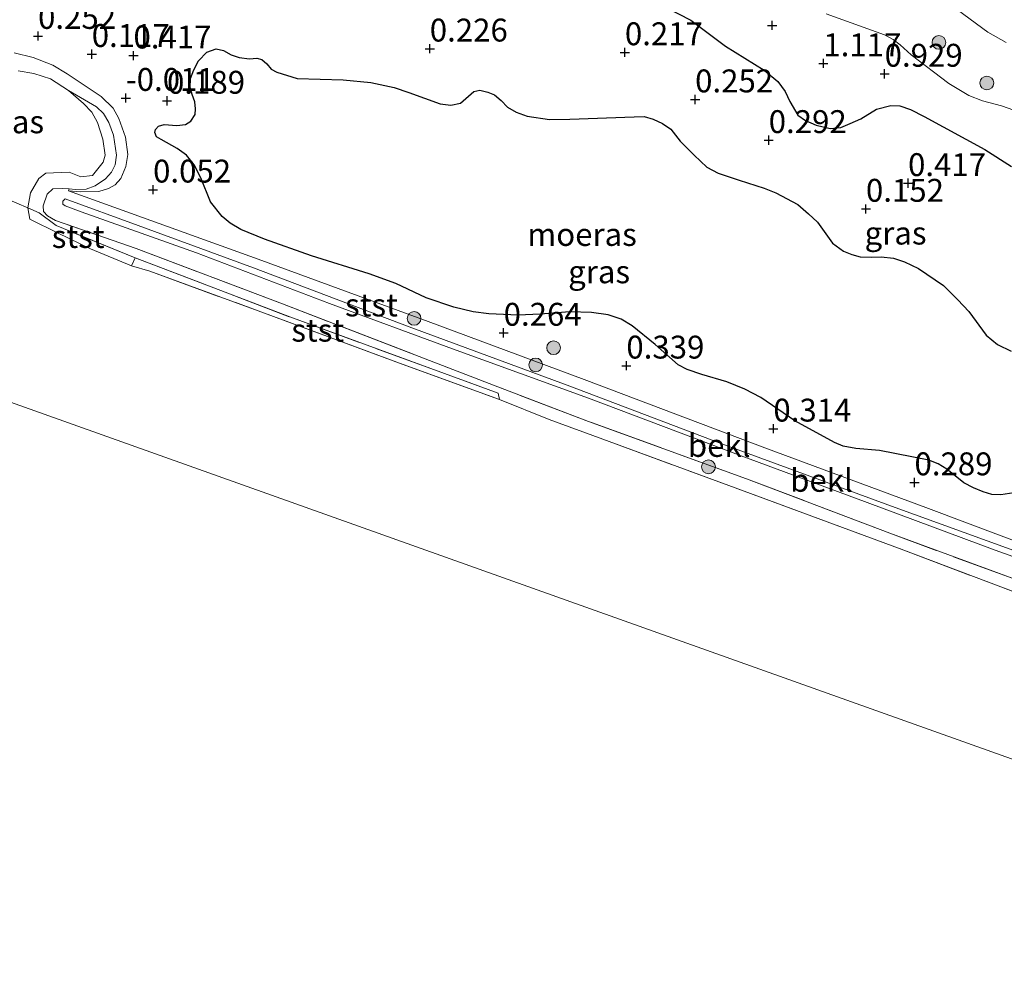
# Model space of a CAD drawing. Units: metres. Extents: x 159996 to 170008, y 537500 to 541182.
# Drawn here: x 164509 to 164617, y 538802 to 538907 of the extents above; entities that cross this region are included whole.
import ezdxf
from ezdxf.enums import TextEntityAlignment as Align

# ---------------------------------------------------------------- set-up
doc = ezdxf.new("R2010")
doc.units = ezdxf.units.M
doc.linetypes.add('IE-TERREINAFSCHEIDING', pattern=[10, 8, -2])
doc.layers.get('0').update_dxf_attribs({"lineweight": 25})
for name, color, linetype, lineweight in [('B-ME-GR-BOOM-S-B1', 93, 'Continuous', 18), ('B-ME-GW-KRUINLIJN-L-B1', 93, 'Continuous', 18), ('B-ME-GW-TEENLIJN-L-B1', 93, 'Continuous', 18), ('B-ME-IE-GRASLAND-GV-B6', 93, 'Continuous', 18), ('B-ME-IE-HULPGEOMETRIE-L-B1', 53, 'Continuous', 18), ('B-ME-IE-TERREINAFSCHEIDING-RASTERHEKWERK-L-B1', 8, 'IE-TERREINAFSCHEIDING', 18), ('B-ME-OB-BEKLEDING-GV-B6', 253, 'Continuous', 18), ('B-ME-OB-WATERLIJN-L-B1', 133, 'OB-WATERLIJN', 18), ('B-ME-OG-WATER-GV-B6', 153, 'Continuous', 18)]:
    doc.layers.add(name, color=color, linetype=linetype, lineweight=lineweight)
for name, color, linetype in [('B-ME-GW-HOOGTEPUNT-S-B1', 10, 'Continuous'), ('B-ME-IE-MOERAS-GV-B6', 10, 'Continuous'), ('B-ME-OG-BREUK-L-B1', 10, 'Continuous')]:
    doc.layers.add(name, color=color, linetype=linetype)
doc.styles.add('NLCS-ISO', font='NLCS-ISO.TTF')
doc.linetypes.add('OB-WATERLIJN', pattern='A,10,[32,NLCS.SHX,S=2,R=0,X=0,Y=0],-12', length=22)

# ---------------------------------------------------------------- blocks, each defined once
blk = doc.blocks.new('hoogtepunt')
for p, q in [((-0.5, 0), (0.5, 0)), ((0, 0.5), (0, -0.5))]:
    blk.add_line(p, q)
blk = doc.blocks.new('boom')
h = blk.add_hatch(color=256)
edge = h.paths.add_edge_path()
edge.add_arc((0, 0), 0.75, 0, 360)
blk.add_circle((0, 0), 0.75)

msp = doc.modelspace()

# ---------------------------------------------------------------- linework, layer by layer
at = {"layer": 'B-ME-GW-KRUINLIJN-L-B1'}
for points in [[(164611.595, 538907.587, 5.619), (164614.927, 538905.167, 5.694), (164616.903, 538904.035, 5.732)], [(164508.612, 538902.893, 0.048), (164510.662, 538902.408, 0.023), (164512.808, 538901.569, -0.015), (164514.37, 538900.607, -0.052), (164518.087, 538898.126, -0.04), (164519.401, 538896.856, -0.002), (164520.023, 538895.727, -0.052), (164520.76, 538893.704, 0.01), (164521.007, 538891.786, 0.073), (164520.78, 538890.477, 0.073), (164520.241, 538889.175, 0.148), (164519.618, 538888.489, 0.173), (164518.886, 538888.065, 0.173), (164517.844, 538887.77, 0.148), (164515.892, 538887.731, 0.11), (164514.531, 538887.834, 0.098)], [(164514.175, 538886.941, 0.685), (164513.911, 538886.711, 0.673), (164513.894, 538886.379, 0.685), (164514.158, 538886.198, 0.71), (164515.899, 538885.55, 0.735), (164528.513, 538881.057, 0.798), (164543.025, 538875.536, 0.785), (164556.456, 538870.559, 0.785), (164571.311, 538865.163, 0.798), (164587.685, 538858.993, 0.76), (164601.723, 538853.789, 0.798), (164615.712, 538848.581, 0.798), (164630.46, 538843.278, 0.81), (164642.621, 538839.093, 0.798), (164653.106, 538835.439, 0.823), (164662.978, 538831.773, 0.773), (164678.344, 538826.192, 0.81), (164679.77, 538825.672, 0.81)], [(164680.016, 538826.271, 0.773), (164676.648, 538827.506, 0.773), (164663.51, 538832.313, 0.785), (164650.736, 538836.945, 0.785), (164636.672, 538841.796, 0.785), (164620.274, 538847.614, 0.923), (164604.389, 538853.387, 0.86), (164585.884, 538860.198, 0.823), (164568.994, 538866.581, 0.835), (164551.721, 538872.978, 0.785), (164534.727, 538879.405, 0.76), (164522.123, 538884.039, 0.773), (164514.175, 538886.941, 0.685)]]:
    msp.add_polyline3d(points, dxfattribs=at)
at = {"layer": 'B-ME-GW-TEENLIJN-L-B1'}
for points in [[(164597.274, 538907.18, 1.757), (164603.634, 538904.887, 1.695), (164604.583, 538904.374, 1.507), (164605.328, 538903.775, 1.357), (164606.549, 538902.689, 1.182), (164610.673, 538899.554, 1.182), (164612.842, 538898.245, 1.32), (164614.339, 538897.65, 1.295), (164616.421, 538897.127, 1.47), (164617.749, 538896.651, 1.495)], [(164514.531, 538887.834, 0.098), (164535.239, 538880.352, 0.073), (164553.815, 538873.537, 0.223), (164570.831, 538867.222, 0.235), (164590.566, 538859.758, 0.285), (164608.446, 538853.134, 0.285), (164624.882, 538846.938, 0.248), (164639.936, 538841.556, 0.198), (164659.763, 538834.668, 0.26), (164674.355, 538829.498, 0.248), (164680.43, 538827.278, 0.243)]]:
    msp.add_polyline3d(points, dxfattribs=at)
at = {"layer": 'B-ME-IE-GRASLAND-GV-B6'}
for points in [[(164617.749, 538896.651, 1.495), (164616.421, 538897.127, 1.47), (164614.339, 538897.65, 1.295), (164612.842, 538898.245, 1.32), (164610.673, 538899.554, 1.182), (164606.549, 538902.689, 1.182), (164605.328, 538903.775, 1.357), (164604.583, 538904.374, 1.507), (164603.634, 538904.887, 1.695), (164597.274, 538907.18, 1.757)], [(164597.274, 538907.18, 1.757), (164603.634, 538904.887, 1.695), (164604.583, 538904.374, 1.507), (164605.328, 538903.775, 1.357), (164606.549, 538902.689, 1.182), (164610.673, 538899.554, 1.182), (164612.842, 538898.245, 1.32), (164614.339, 538897.65, 1.295), (164616.421, 538897.127, 1.47), (164617.749, 538896.651, 1.495)], [(164616.903, 538904.035, 5.732), (164614.927, 538905.167, 5.694), (164611.595, 538907.587, 5.619)], [(164611.595, 538907.587, 5.619), (164614.927, 538905.167, 5.694), (164616.903, 538904.035, 5.732)], [(164508.612, 538902.893, 0.048), (164510.662, 538902.408, 0.023), (164512.808, 538901.569, -0.015), (164514.37, 538900.607, -0.052), (164518.087, 538898.126, -0.04), (164519.401, 538896.856, -0.002), (164520.023, 538895.727, -0.052), (164520.76, 538893.704, 0.01), (164521.007, 538891.786, 0.073), (164520.78, 538890.477, 0.073), (164520.241, 538889.175, 0.148), (164519.618, 538888.489, 0.173), (164518.886, 538888.065, 0.173), (164517.844, 538887.77, 0.148), (164515.892, 538887.731, 0.11), (164514.531, 538887.834, 0.098)], [(164624.882, 538846.938, 0.248), (164608.446, 538853.134, 0.285), (164590.566, 538859.758, 0.285), (164570.831, 538867.222, 0.235), (164553.815, 538873.537, 0.223), (164535.239, 538880.352, 0.073), (164514.531, 538887.834, 0.098), (164515.892, 538887.731, 0.11), (164517.844, 538887.77, 0.148), (164518.886, 538888.065, 0.173), (164519.618, 538888.489, 0.173), (164520.241, 538889.175, 0.148), (164520.78, 538890.477, 0.073), (164521.007, 538891.786, 0.073), (164520.76, 538893.704, 0.01), (164520.023, 538895.727, -0.052), (164519.401, 538896.856, -0.002), (164518.087, 538898.126, -0.04), (164514.37, 538900.607, -0.052), (164512.808, 538901.569, -0.015), (164510.662, 538902.408, 0.023), (164508.612, 538902.893, 0.048)], [(164617.458, 538870.298, 0.015), (164615.972, 538871.034, 0.015), (164614.746, 538872.049, 0.015), (164612.825, 538874.659, 0.015), (164611.652, 538875.919, 0.015), (164610.076, 538877.491, 0.015), (164607.356, 538879.343, 0.015), (164605.82, 538880.075, 0.015), (164604.599, 538880.459, 0.015), (164603.285, 538880.616, 0.015), (164602.163, 538880.596, 0.015), (164600.979, 538880.602, 0.015), (164600.057, 538880.887, 0.015), (164599.139, 538881.242, 0.015), (164597.953, 538882.12, 0.015), (164596.327, 538884.39, 0.015), (164595.337, 538885.332, 0.015), (164594.182, 538886.343, 0.015), (164591.755, 538887.613, 0.015), (164590.494, 538888.135, 0.015), (164587.776, 538888.994, 0.015), (164585.476, 538889.752, 0.015), (164584.246, 538890.406, 0.015), (164582.849, 538891.71, 0.015), (164581.314, 538893.265, 0.015), (164580.32, 538894.547, 0.015), (164579.402, 538895.194, 0.015), (164578.377, 538895.642, 0.015), (164577.383, 538895.932, 0.015), (164576.291, 538895.924, 0.015), (164569.29, 538895.675, 0.015), (164567.059, 538895.605, 0.015), (164564.625, 538895.983, 0.015), (164563.41, 538896.438, 0.015), (164562.469, 538896.972, 0.015), (164561.784, 538897.715, 0.015), (164561.04, 538898.314, 0.015), (164560.316, 538898.613, 0.015), (164559.459, 538898.823, 0.015), (164558.789, 538898.665, 0.015), (164557.324, 538897.407, 0.015), (164556.267, 538897.191, 0.015), (164555.122, 538897.35, 0.015), (164551.706, 538898.57, 0.015), (164550.093, 538899.116, 0.015), (164547.537, 538899.666, 0.015), (164544.508, 538899.951, 0.015), (164539.493, 538900.114, 0.015), (164537.279, 538900.788, 0.015), (164536.673, 538901.136, 0.015), (164536.202, 538901.694, 0.015), (164535.655, 538902.186, 0.015), (164535.113, 538902.338, 0.015), (164534.306, 538902.26, 0.015), (164533.183, 538902.41, 0.015), (164532.301, 538902.678, 0.015), (164531.464, 538903.17, 0.015), (164530.639, 538903.342, 0.015), (164529.642, 538902.98, 0.015), (164528.738, 538902.023, 0.015), (164528.207, 538901.032, 0.015), (164527.852, 538900.114, 0.015), (164527.803, 538899.118, 0.015), (164528.047, 538898.364, 0.015), (164528.316, 538897.551, 0.015), (164528.39, 538896.794, 0.015), (164528.353, 538896.179, 0.015), (164527.875, 538895.433, 0.015), (164527.289, 538895.071, 0.015), (164526.375, 538894.965, 0.015), (164524.972, 538895.086, 0.015), (164524.343, 538894.91, 0.015), (164524.039, 538894.528, 0.015), (164523.973, 538894.192, 0.015), (164524.138, 538893.712, 0.015), (164524.649, 538893.428, 0.015), (164526.395, 538892.44, 0.015), (164527.399, 538891.709, 0.015), (164528.247, 538890.657, 0.015), (164528.969, 538889.245, 0.015), (164530.047, 538886.644, 0.015), (164531.295, 538885.039, 0.015), (164532.179, 538884.31, 0.015), (164533.363, 538883.602, 0.015), (164535.946, 538882.534, 0.015), (164541.05, 538880.712, 0.015), (164547.356, 538878.756, 0.015), (164550.288, 538877.712, 0.015), (164553.6, 538876.124, 0.015), (164556.6, 538875.125, 0.015), (164558.703, 538874.593, 0.015), (164560.441, 538874.407, 0.015), (164563.621, 538874.253, 0.015), (164566.031, 538874.345, 0.015), (164569.29, 538874.618, 0.015), (164571.652, 538874.536, 0.015), (164573.477, 538874.265, 0.015), (164574.863, 538873.813, 0.015), (164576.067, 538873.096, 0.015), (164578.609, 538871.052, 0.015), (164581.104, 538868.834, 0.015), (164582.095, 538868.303, 0.015), (164583.687, 538867.765, 0.015), (164586.423, 538866.948, 0.015), (164588.374, 538866.165, 0.015), (164590.124, 538865.247, 0.015), (164593.836, 538862.694, 0.015), (164598.186, 538860.338, 0.015), (164599.136, 538859.944, 0.015), (164600.508, 538859.692, 0.015), (164603.072, 538859.454, 0.015), (164608.463, 538858.385, 0.015), (164609.492, 538858.007, 0.015), (164610.457, 538857.414, 0.015), (164612.279, 538855.91, 0.015), (164613.361, 538855.366, 0.015), (164614.403, 538854.959, 0.015), (164615.338, 538854.644, 0.015), (164616.322, 538854.624, 0.015)], [(164514.531, 538887.834, 0.098), (164514.601, 538888.035, -0.233), (164515.293, 538887.979, -0.227), (164516.464, 538888.003, -0.215), (164517.44, 538888.373, -0.202), (164518.579, 538889.136, -0.215), (164519.228, 538889.885, -0.252), (164519.623, 538890.665, -0.277), (164519.789, 538891.709, -0.302), (164519.441, 538893.911, -0.277), (164518.93, 538895.308, -0.265), (164518.34, 538896.279, -0.34), (164517.576, 538897.006, -0.302), (164514.534, 538898.783, -0.35), (164512.548, 538900.065, -0.35), (164510.731, 538900.648, -0.35), (164509.036, 538900.938, -0.35)], [(164616.322, 538854.624, 0.015), (164617.77, 538854.848, 0.015)]]:
    msp.add_polyline3d(points, dxfattribs=at)
at = {"layer": 'B-ME-IE-HULPGEOMETRIE-L-B1'}
msp.add_polyline3d([(164335.724, 538959.764, -0.35), (164403.67, 538917.198, -0.35), (164502.347, 538866.81, -0.35), (164671.852, 538806.403, -0.35)], dxfattribs=at)
at = {"layer": 'B-ME-IE-MOERAS-GV-B6'}
for points in [[(164616.322, 538854.624, 0.015), (164615.338, 538854.644, 0.015), (164614.403, 538854.959, 0.015), (164613.361, 538855.366, 0.015), (164612.279, 538855.91, 0.015), (164610.457, 538857.414, 0.015), (164609.492, 538858.007, 0.015), (164608.463, 538858.385, 0.015), (164603.072, 538859.454, 0.015), (164600.508, 538859.692, 0.015), (164599.136, 538859.944, 0.015), (164598.186, 538860.338, 0.015), (164593.836, 538862.694, 0.015), (164590.124, 538865.247, 0.015), (164588.374, 538866.165, 0.015), (164586.423, 538866.948, 0.015), (164583.687, 538867.765, 0.015), (164582.095, 538868.303, 0.015), (164581.104, 538868.834, 0.015), (164578.609, 538871.052, 0.015), (164576.067, 538873.096, 0.015), (164574.863, 538873.813, 0.015), (164573.477, 538874.265, 0.015), (164571.652, 538874.536, 0.015), (164569.29, 538874.618, 0.015), (164566.031, 538874.345, 0.015), (164563.621, 538874.253, 0.015), (164560.441, 538874.407, 0.015), (164558.703, 538874.593, 0.015), (164556.6, 538875.125, 0.015), (164553.6, 538876.124, 0.015), (164550.288, 538877.712, 0.015), (164547.356, 538878.756, 0.015), (164541.05, 538880.712, 0.015), (164535.946, 538882.534, 0.015), (164533.363, 538883.602, 0.015), (164532.179, 538884.31, 0.015), (164531.295, 538885.039, 0.015), (164530.047, 538886.644, 0.015), (164528.969, 538889.245, 0.015), (164528.247, 538890.657, 0.015), (164527.399, 538891.709, 0.015), (164526.395, 538892.44, 0.015), (164524.649, 538893.428, 0.015), (164524.138, 538893.712, 0.015), (164523.973, 538894.192, 0.015), (164524.039, 538894.528, 0.015), (164524.343, 538894.91, 0.015), (164524.972, 538895.086, 0.015), (164526.375, 538894.965, 0.015), (164527.289, 538895.071, 0.015), (164527.875, 538895.433, 0.015), (164528.353, 538896.179, 0.015), (164528.39, 538896.794, 0.015), (164528.316, 538897.551, 0.015), (164528.047, 538898.364, 0.015), (164527.803, 538899.118, 0.015), (164527.852, 538900.114, 0.015), (164528.207, 538901.032, 0.015), (164528.738, 538902.023, 0.015), (164529.642, 538902.98, 0.015), (164530.639, 538903.342, 0.015), (164531.464, 538903.17, 0.015), (164532.301, 538902.678, 0.015), (164533.183, 538902.41, 0.015), (164534.306, 538902.26, 0.015), (164535.113, 538902.338, 0.015), (164535.655, 538902.186, 0.015), (164536.202, 538901.694, 0.015), (164536.673, 538901.136, 0.015), (164537.279, 538900.788, 0.015), (164539.493, 538900.114, 0.015), (164544.508, 538899.951, 0.015), (164547.537, 538899.666, 0.015), (164550.093, 538899.116, 0.015), (164551.706, 538898.57, 0.015), (164555.122, 538897.35, 0.015), (164556.267, 538897.191, 0.015), (164557.324, 538897.407, 0.015), (164558.789, 538898.665, 0.015), (164559.459, 538898.823, 0.015), (164560.316, 538898.613, 0.015), (164561.04, 538898.314, 0.015), (164561.784, 538897.715, 0.015), (164562.469, 538896.972, 0.015), (164563.41, 538896.438, 0.015), (164564.625, 538895.983, 0.015), (164567.059, 538895.605, 0.015), (164569.29, 538895.675, 0.015), (164576.291, 538895.924, 0.015), (164577.383, 538895.932, 0.015), (164578.377, 538895.642, 0.015), (164579.402, 538895.194, 0.015), (164580.32, 538894.547, 0.015), (164581.314, 538893.265, 0.015), (164582.849, 538891.71, 0.015), (164584.246, 538890.406, 0.015), (164585.476, 538889.752, 0.015), (164587.776, 538888.994, 0.015), (164590.494, 538888.135, 0.015), (164591.755, 538887.613, 0.015), (164594.182, 538886.343, 0.015), (164595.337, 538885.332, 0.015), (164596.327, 538884.39, 0.015), (164597.953, 538882.12, 0.015), (164599.139, 538881.242, 0.015), (164600.057, 538880.887, 0.015), (164600.979, 538880.602, 0.015), (164602.163, 538880.596, 0.015), (164603.285, 538880.616, 0.015), (164604.599, 538880.459, 0.015), (164605.82, 538880.075, 0.015), (164607.356, 538879.343, 0.015), (164610.076, 538877.491, 0.015), (164611.652, 538875.919, 0.015), (164612.825, 538874.659, 0.015), (164614.746, 538872.049, 0.015), (164615.972, 538871.034, 0.015), (164617.458, 538870.298, 0.015)], [(164617.77, 538854.848, 0.015), (164616.322, 538854.624, 0.015)]]:
    msp.add_polyline3d(points, dxfattribs=at)
at = {"layer": 'B-ME-IE-TERREINAFSCHEIDING-RASTERHEKWERK-L-B1'}
for points in [[(164618.678, 538845.104, -0.188), (164604.2, 538850.417, -0.213), (164588.563, 538856.379, -0.213), (164571.322, 538862.618, -0.213), (164561.416, 538866.402, -0.163), (164537.895, 538875.481, -0.05), (164521.931, 538881.53, -0.05), (164513.1, 538884.579, -0.275), (164512.222, 538885.088, -0.25), (164511.795, 538885.579, -0.263), (164511.753, 538886.177, -0.263), (164512.192, 538887.472, -0.288), (164512.821, 538888.059, -0.225), (164513.84, 538888.096, -0.24), (164514.601, 538888.035, -0.233), (164515.293, 538887.979, -0.227), (164516.464, 538888.003, -0.215), (164517.44, 538888.373, -0.202), (164518.579, 538889.136, -0.215), (164519.228, 538889.885, -0.252), (164519.623, 538890.665, -0.277), (164519.789, 538891.709, -0.302), (164519.441, 538893.911, -0.277), (164518.93, 538895.308, -0.265), (164518.34, 538896.279, -0.34), (164517.576, 538897.006, -0.302), (164514.534, 538898.783, -0.35)], [(164521.815, 538880.523, -0.35), (164513.172, 538884.027, -0.35), (164511.337, 538885.44, -0.35), (164510.076, 538885.961, -0.35), (164507.687, 538886.974, -0.35)], [(164521.815, 538880.523, -0.35), (164521.398, 538879.631, -0.35), (164523.405, 538879.042, -0.35), (164535.224, 538874.732, -0.35), (164550.664, 538868.997, -0.35), (164561.607, 538865.026, -0.35), (164567.026, 538862.856, -0.35), (164572.865, 538860.706, -0.35), (164586.623, 538855.643, -0.35), (164605.45, 538848.675, -0.35), (164624.515, 538841.464, -0.35), (164642.867, 538834.984, -0.35), (164661.933, 538828.184, -0.35), (164678.396, 538822.329, -0.35)], [(164521.815, 538880.523, -0.35), (164538.692, 538874.048, -0.35), (164561.457, 538865.717, -0.35)]]:
    msp.add_polyline3d(points, dxfattribs=at)
at = {"layer": 'B-ME-OB-BEKLEDING-GV-B6'}
for points in [[(164624.515, 538841.464, -0.35), (164605.45, 538848.675, -0.35), (164586.623, 538855.643, -0.35), (164572.865, 538860.706, -0.35), (164567.026, 538862.856, -0.35), (164561.607, 538865.026, -0.35), (164561.457, 538865.717, -0.35), (164538.692, 538874.048, -0.35), (164521.815, 538880.523, -0.35), (164513.172, 538884.027, -0.35), (164511.337, 538885.44, -0.35), (164510.076, 538885.961, -0.35), (164510.39, 538887.598, -0.35), (164511.281, 538889.166, -0.35), (164512.06, 538889.763, -0.35), (164514.599, 538889.874, -0.35), (164515.869, 538889.373, -0.35), (164517.153, 538889.495, -0.35), (164518.313, 538890.951, -0.35), (164518.529, 538891.709, -0.35), (164518.293, 538893.477, -0.35), (164517.712, 538895.29, -0.35), (164517.09, 538896.419, -0.35), (164516.171, 538897.356, -0.35), (164514.534, 538898.783, -0.35), (164517.576, 538897.006, -0.302), (164518.34, 538896.279, -0.34), (164518.93, 538895.308, -0.265), (164519.441, 538893.911, -0.277), (164519.789, 538891.709, -0.302), (164519.623, 538890.665, -0.277), (164519.228, 538889.885, -0.252), (164518.579, 538889.136, -0.215), (164517.44, 538888.373, -0.202), (164516.464, 538888.003, -0.215), (164515.293, 538887.979, -0.227), (164514.601, 538888.035, -0.233)], [(164618.678, 538845.104, -0.188), (164604.2, 538850.417, -0.213), (164588.563, 538856.379, -0.213), (164571.322, 538862.618, -0.213), (164561.416, 538866.402, -0.163), (164537.895, 538875.481, -0.05), (164521.931, 538881.53, -0.05), (164513.1, 538884.579, -0.275), (164512.222, 538885.088, -0.25), (164511.795, 538885.579, -0.263), (164511.753, 538886.177, -0.263), (164512.192, 538887.472, -0.288), (164512.821, 538888.059, -0.225), (164513.84, 538888.096, -0.24), (164514.601, 538888.035, -0.233)], [(164514.601, 538888.035, -0.233), (164513.84, 538888.096, -0.24), (164512.821, 538888.059, -0.225), (164512.192, 538887.472, -0.288), (164511.753, 538886.177, -0.263), (164511.795, 538885.579, -0.263), (164512.222, 538885.088, -0.25), (164513.1, 538884.579, -0.275), (164521.931, 538881.53, -0.05), (164537.895, 538875.481, -0.05), (164561.416, 538866.402, -0.163), (164571.322, 538862.618, -0.213), (164588.563, 538856.379, -0.213), (164604.2, 538850.417, -0.213), (164618.678, 538845.104, -0.188)], [(164514.601, 538888.035, -0.233), (164514.531, 538887.834, 0.098), (164535.239, 538880.352, 0.073), (164553.815, 538873.537, 0.223), (164570.831, 538867.222, 0.235), (164590.566, 538859.758, 0.285), (164608.446, 538853.134, 0.285), (164624.882, 538846.938, 0.248)], [(164620.274, 538847.614, 0.923), (164604.389, 538853.387, 0.86), (164585.884, 538860.198, 0.823), (164568.994, 538866.581, 0.835), (164551.721, 538872.978, 0.785), (164534.727, 538879.405, 0.76), (164522.123, 538884.039, 0.773), (164514.175, 538886.941, 0.685), (164513.911, 538886.711, 0.673), (164513.894, 538886.379, 0.685), (164514.158, 538886.198, 0.71), (164515.899, 538885.55, 0.735), (164528.513, 538881.057, 0.798), (164543.025, 538875.536, 0.785), (164556.456, 538870.559, 0.785), (164571.311, 538865.163, 0.798), (164587.685, 538858.993, 0.76), (164601.723, 538853.789, 0.798), (164615.712, 538848.581, 0.798), (164630.46, 538843.278, 0.81)], [(164630.46, 538843.278, 0.81), (164615.712, 538848.581, 0.798), (164601.723, 538853.789, 0.798), (164587.685, 538858.993, 0.76), (164571.311, 538865.163, 0.798), (164556.456, 538870.559, 0.785), (164543.025, 538875.536, 0.785), (164528.513, 538881.057, 0.798), (164515.899, 538885.55, 0.735), (164514.158, 538886.198, 0.71), (164513.894, 538886.379, 0.685), (164513.911, 538886.711, 0.673), (164514.175, 538886.941, 0.685), (164522.123, 538884.039, 0.773), (164534.727, 538879.405, 0.76), (164551.721, 538872.978, 0.785), (164568.994, 538866.581, 0.835), (164585.884, 538860.198, 0.823), (164604.389, 538853.387, 0.86), (164620.274, 538847.614, 0.923)], [(164521.815, 538880.523, -0.35), (164521.398, 538879.631, -0.35), (164516.942, 538881.498, -0.35), (164513.391, 538883.21, -0.35), (164510.315, 538884.725, -0.35), (164510.076, 538885.961, -0.35), (164511.337, 538885.44, -0.35), (164513.172, 538884.027, -0.35), (164521.815, 538880.523, -0.35)], [(164561.457, 538865.717, -0.35), (164561.607, 538865.026, -0.35), (164550.664, 538868.997, -0.35), (164535.224, 538874.732, -0.35), (164523.405, 538879.042, -0.35), (164521.398, 538879.631, -0.35), (164521.815, 538880.523, -0.35), (164538.692, 538874.048, -0.35), (164561.457, 538865.717, -0.35)]]:
    msp.add_polyline3d(points, dxfattribs=at)
at = {"layer": 'B-ME-OB-WATERLIJN-L-B1'}
msp.add_line((164561.457, 538865.717, -0.35), (164561.607, 538865.026, -0.35), dxfattribs=at)
msp.add_polyline3d([(164509.036, 538900.938, -0.35), (164510.731, 538900.648, -0.35), (164512.548, 538900.065, -0.35), (164514.534, 538898.783, -0.35), (164516.171, 538897.356, -0.35), (164517.09, 538896.419, -0.35), (164517.712, 538895.29, -0.35), (164518.293, 538893.477, -0.35), (164518.529, 538891.709, -0.35), (164518.313, 538890.951, -0.35), (164517.153, 538889.495, -0.35), (164515.869, 538889.373, -0.35), (164514.599, 538889.874, -0.35), (164512.06, 538889.763, -0.35), (164511.281, 538889.166, -0.35), (164510.39, 538887.598, -0.35), (164510.076, 538885.961, -0.35), (164510.315, 538884.725, -0.35), (164513.391, 538883.21, -0.35), (164516.942, 538881.498, -0.35), (164521.398, 538879.631, -0.35)], dxfattribs=at)
at = {"layer": 'B-ME-OG-BREUK-L-B1'}
msp.add_polyline3d([(164578.52, 538908.499, 0.427), (164582.495, 538906.467, 0.539), (164586.287, 538903.639, 0.614), (164590.496, 538901.002, 0.602), (164591.989, 538899.755, 0.589), (164592.778, 538898.678, 0.514), (164593.297, 538897.592, 0.427), (164594.185, 538896.112, 0.439), (164595, 538895.508, 0.614), (164596.169, 538895, 0.589), (164597.718, 538894.649, 0.639), (164598.853, 538894.761, 0.652), (164599.897, 538895.176, 0.702), (164601.033, 538895.698, 0.702), (164602.752, 538896.754, 0.752), (164604.327, 538897.167, 0.752), (164605.314, 538897.097, 0.752), (164606.485, 538896.71, 0.752), (164607.955, 538895.932, 0.802), (164614.578, 538892.344, 0.827), (164617.518, 538890.499, 0.827)], dxfattribs=at)
at = {"layer": 'B-ME-OG-WATER-GV-B6'}
for points in [[(164671.852, 538806.403, -0.35), (164631.916, 538709.219, -0.35), (164305.826, 538834.27, -0.35), (164286.484, 538841.688, -0.35), (164335.724, 538959.764, -0.35), (164403.67, 538917.198, -0.35), (164502.347, 538866.81, -0.35), (164671.852, 538806.403, -0.35)], [(164509.036, 538900.938, -0.35), (164510.731, 538900.648, -0.35), (164512.548, 538900.065, -0.35), (164514.534, 538898.783, -0.35), (164516.171, 538897.356, -0.35), (164517.09, 538896.419, -0.35), (164517.712, 538895.29, -0.35), (164518.293, 538893.477, -0.35), (164518.529, 538891.709, -0.35), (164518.313, 538890.951, -0.35), (164517.153, 538889.495, -0.35), (164515.869, 538889.373, -0.35), (164514.599, 538889.874, -0.35), (164512.06, 538889.763, -0.35), (164511.281, 538889.166, -0.35), (164510.39, 538887.598, -0.35), (164510.076, 538885.961, -0.35), (164510.315, 538884.725, -0.35), (164513.391, 538883.21, -0.35), (164516.942, 538881.498, -0.35), (164521.398, 538879.631, -0.35), (164523.405, 538879.042, -0.35), (164535.224, 538874.732, -0.35), (164550.664, 538868.997, -0.35), (164561.607, 538865.026, -0.35), (164567.026, 538862.856, -0.35), (164572.865, 538860.706, -0.35), (164586.623, 538855.643, -0.35), (164605.45, 538848.675, -0.35), (164624.515, 538841.464, -0.35)], [(164671.852, 538806.403, -0.35), (164502.347, 538866.81, -0.35)]]:
    msp.add_polyline3d(points, dxfattribs=at)

# ---------------------------------------------------------------- block references
at = {"layer": 'B-ME-GR-BOOM-S-B1', "rotation": 90}
for p in [(164609.58, 538904.049, 2.963), (164614.81, 538899.609, 2.345), (164552.258, 538873.896, 0.34), (164567.503, 538870.681, 0.307), (164565.542, 538868.806, 0.432), (164584.412, 538857.677, -0.185)]:
    msp.add_blockref('boom', p, dxfattribs=at)
at = {"layer": 'B-ME-GW-HOOGTEPUNT-S-B1', "rotation": 90}
for p in [(164591.367, 538905.908, 1.117), (164591.367, 538905.908, 1.117), (164511.206, 538904.743, 0.252), (164511.206, 538904.743, 0.252), (164553.98, 538903.357, 0.226), (164553.98, 538903.357, 0.226), (164517.07, 538902.766, 0.117), (164517.07, 538902.766, 0.117), (164521.624, 538902.6, 0.417), (164521.624, 538902.6, 0.417), (164575.284, 538902.954, 0.217), (164575.284, 538902.954, 0.217), (164596.958, 538901.755, 1.117), (164596.958, 538901.755, 1.117), (164603.648, 538900.608, 0.929), (164603.648, 538900.608, 0.929), (164520.794, 538897.968, -0.011), (164520.794, 538897.968, -0.011), (164525.289, 538897.657, 0.189), (164525.289, 538897.657, 0.189), (164582.954, 538897.806, 0.252), (164582.954, 538897.806, 0.252), (164590.99, 538893.357, 0.292), (164590.99, 538893.357, 0.292), (164606.206, 538888.658, 0.417), (164606.206, 538888.658, 0.417), (164523.766, 538887.953, 0.052), (164523.766, 538887.953, 0.052), (164601.606, 538885.853, 0.152), (164601.606, 538885.853, 0.152), (164562.044, 538872.308, 0.264), (164562.044, 538872.308, 0.264), (164575.446, 538868.723, 0.339), (164575.446, 538868.723, 0.339), (164591.499, 538861.838, 0.314), (164591.499, 538861.838, 0.314), (164606.909, 538855.97, 0.289), (164606.909, 538855.97, 0.289)]:
    msp.add_blockref('hoogtepunt', p, dxfattribs=at)

# ---------------------------------------------------------------- texts
at = {"layer": 'B-ME-GW-HOOGTEPUNT-S-B1', "ltscale": 0.2, "style": 'NLCS-ISO'}
for s, p in [('0.252', (164511.206, 538904.743, 0.252)), ('0.252', (164511.206, 538904.743, 0.252)), ('0.117', (164517.07, 538902.766, 0.117)), ('0.117', (164517.07, 538902.766, 0.117)), ('0.417', (164521.624, 538902.6, 0.417)), ('0.417', (164521.624, 538902.6, 0.417)), ('0.226', (164553.98, 538903.357, 0.226)), ('0.226', (164553.98, 538903.357, 0.226)), ('0.217', (164575.284, 538902.954, 0.217)), ('0.217', (164575.284, 538902.954, 0.217)), ('1.117', (164596.958, 538901.755, 1.117)), ('1.117', (164596.958, 538901.755, 1.117)), ('0.929', (164603.648, 538900.608, 0.929)), ('0.929', (164603.648, 538900.608, 0.929)), ('-0.011', (164520.794, 538897.968, -0.011)), ('-0.011', (164520.794, 538897.968, -0.011)), ('0.189', (164525.289, 538897.657, 0.189)), ('0.189', (164525.289, 538897.657, 0.189)), ('0.252', (164582.954, 538897.806, 0.252)), ('0.252', (164582.954, 538897.806, 0.252)), ('0.292', (164590.99, 538893.357, 0.292)), ('0.292', (164590.99, 538893.357, 0.292)), ('0.417', (164606.206, 538888.658, 0.417)), ('0.417', (164606.206, 538888.658, 0.417)), ('0.052', (164523.766, 538887.953, 0.052)), ('0.052', (164523.766, 538887.953, 0.052)), ('0.152', (164601.606, 538885.853, 0.152)), ('0.152', (164601.606, 538885.853, 0.152)), ('0.264', (164562.044, 538872.308, 0.264)), ('0.264', (164562.044, 538872.308, 0.264)), ('0.339', (164575.446, 538868.723, 0.339)), ('0.339', (164575.446, 538868.723, 0.339)), ('0.314', (164591.499, 538861.838, 0.314)), ('0.314', (164591.499, 538861.838, 0.314)), ('0.289', (164606.909, 538855.97, 0.289)), ('0.289', (164606.909, 538855.97, 0.289))]:
    msp.add_text(s, height=2.5, dxfattribs=at).set_placement(p, align=Align.BOTTOM_LEFT)
at = {"layer": 'B-ME-IE-GRASLAND-GV-B6', "ltscale": 0.2, "style": 'NLCS-ISO'}
for p in [(164508.482, 538895.369), (164604.843, 538883.213), (164572.47, 538878.983)]:
    msp.add_text('gras', height=2.5, dxfattribs=at).set_placement(p, align=Align.MIDDLE_CENTER)
at = {"layer": 'B-ME-IE-MOERAS-GV-B6', "ltscale": 0.2, "style": 'NLCS-ISO'}
msp.add_text('moeras', height=2.5, dxfattribs=at).set_placement((164570.609, 538883.062), align=Align.MIDDLE_CENTER)
at = {"layer": 'B-ME-OB-BEKLEDING-GV-B6', "ltscale": 0.2, "style": 'NLCS-ISO'}
for s, p in [('stst', (164515.585, 538882.838)), ('stst', (164547.61, 538875.361)), ('stst', (164541.747, 538872.604)), ('bekl', (164585.585, 538860.015)), ('bekl', (164596.756, 538856.2))]:
    msp.add_text(s, height=2.5, dxfattribs=at).set_placement(p, align=Align.MIDDLE_CENTER)

doc.saveas('drawing.dxf')
